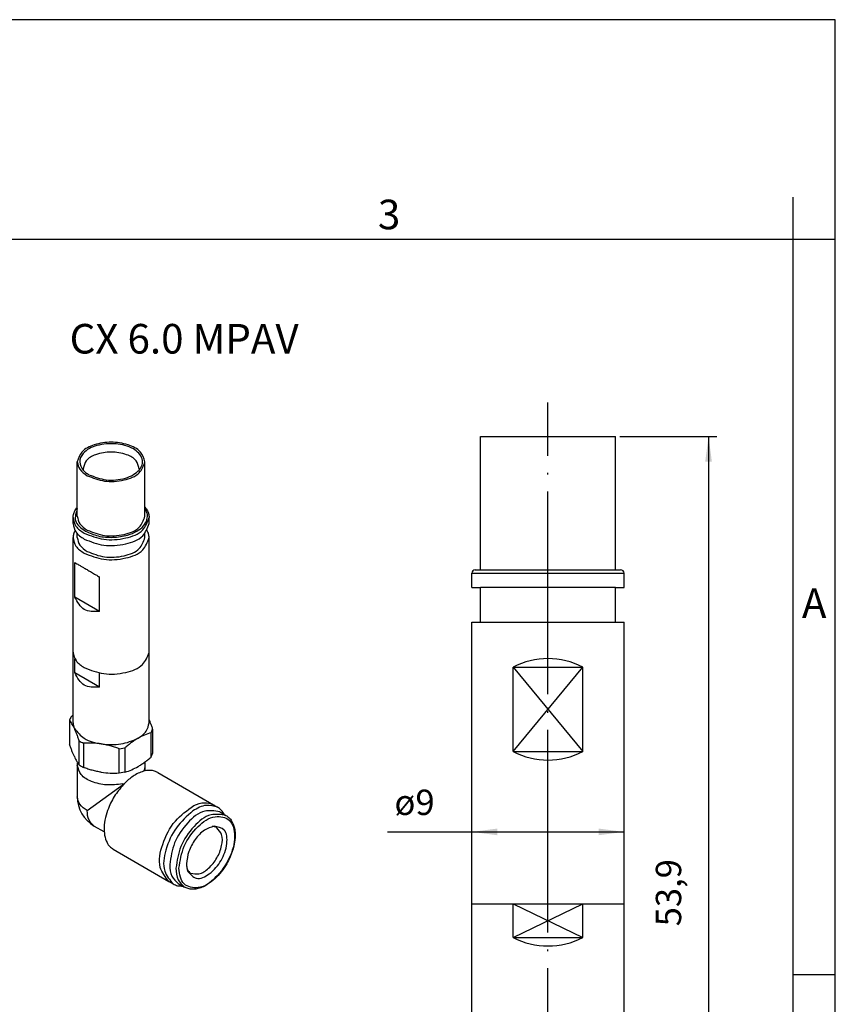
# Model space of a CAD drawing. Units: millimetres. Extents: x -149 to 2, y 0 to 105.
# Drawn here: x -48 to 0, y 47 to 105 of the extents above; entities that cross this region are included whole.
import ezdxf

# ---------------------------------------------------------------- set-up
doc = ezdxf.new("R2010")
doc.units = ezdxf.units.MM
doc.linetypes.add('DOT_CENTER', pattern=[14, 12, -1, 0, -1])
doc.layers.add('1', color=7, linetype='Continuous')
doc.styles.add('CONVERTER_11', font='ARIAL.TTF', dxfattribs={"width": 1.2})
doc.styles.add('CONVERTER_14', font='simplex.shx', dxfattribs={"width": 0.95})
doc.dimstyles.new('ME10_DIM_10', dxfattribs={"dimtxt": 1.5, "dimasz": 1.5, "dimexe": 0.5, "dimexo": 0.25, "dimgap": 1, "dimtad": 1, "dimdsep": 46, "dimtxsty": 'CONVERTER_14', "dimsah": 1, "dimcen": 0.09, "dimclrd": 2, "dimclre": 2, "dimclrt": 4, "dimadec": 0, "dimazin": 0, "dimtfac": 1, "dimtdec": 4, "dimtix": 1, "dimtmove": 0, "dimatfit": 3, "dimfxl": 1, "dimtolj": 1, "dimtzin": 0, "dimarcsym": 0})
doc.dimstyles.new('ME10_DIM_13', dxfattribs={"dimtxt": 1.5, "dimasz": 1.5, "dimexe": 0.5, "dimexo": 0.25, "dimgap": 1, "dimtad": 1, "dimdsep": 46, "dimtxsty": 'CONVERTER_14', "dimsah": 1, "dimcen": 0.09, "dimclrd": 2, "dimclre": 2, "dimclrt": 4, "dimadec": 0, "dimazin": 0, "dimtfac": 1, "dimtdec": 4, "dimtix": 1, "dimtmove": 0, "dimatfit": 3, "dimfxl": 1, "dimtolj": 1, "dimtzin": 0, "dimarcsym": 0})

# ---------------------------------------------------------------- blocks, each defined once
blk = doc.blocks.new('_formato_A4', base_point=(9.93, 0))
at = {"layer": '1', "color": 7, "linetype": 'Continuous'}
for p, q in [((0, 210), (-297, 210)), ((0, 0), (0, 210)), ((-5, 184), (-5, 189)), ((-5, 184), (-100.6, 184)), ((0, 184), (-5, 184)), ((-5, 5), (-5, 184)), ((0, 97), (-5, 97))]:
    blk.add_line(p, q, dxfattribs=at)
at = {"layer": '1', "color": 7, "char_height": 3.5, "attachment_point": 5, "line_spacing_factor": 1.320528, "style": 'CONVERTER_11'}
for s, insert in [('3', (-52.8, 186.5)), ('A', (-2.5, 140.5))]:
    blk.add_mtext(s, dxfattribs=dict(at, insert=insert))
blk = doc.blocks.new('A4_oriz_new', base_point=(-297, 0))
at = {"layer": '1'}
blk.add_blockref('_formato_A4', (9.93, 0), dxfattribs=at)
blk = doc.blocks.new('*D3')
at = {"layer": '1', "color": 2, "linetype": 'Continuous'}
for p, q in [((-21.5, 52.95), (-21.5, 57.45)), ((-12.5, 52.95), (-12.5, 57.45)), ((-26.5, 56.95), (-21.5, 56.95)), ((-21.5, 56.95), (-12.5, 56.95))]:
    blk.add_line(p, q, dxfattribs=at)
at = {"layer": '1', "color": 2}
for points in [[(-20, 57.147), (-20, 56.753), (-21.5, 56.95)], [(-14, 56.753), (-14, 57.147), (-12.5, 56.95)]]:
    blk.add_solid(points, dxfattribs=at)
at = {"layer": '1', "color": 4, "insert": (-26.08, 57.95), "char_height": 1.5, "attachment_point": 7, "rotation": 0.00014, "line_spacing_factor": 0.60024, "style": 'CONVERTER_14'}
blk.add_mtext('\\C4;ø\\C4;9', dxfattribs=at)
blk = doc.blocks.new('*D6')
at = {"layer": '1', "color": 2, "linetype": 'Continuous'}
for p, q in [((-12.75, 80.35), (-7, 80.35)), ((-7.5, 80.35), (-7.5, 26.5)), ((-20.828, 26.5), (-7, 26.5))]:
    blk.add_line(p, q, dxfattribs=at)
at = {"layer": '1', "color": 2}
for points in [[(-7.303, 78.85), (-7.697, 78.85), (-7.5, 80.35)], [(-7.697, 28), (-7.303, 28), (-7.5, 26.5)]]:
    blk.add_solid(points, dxfattribs=at)
at = {"layer": '1', "color": 4, "insert": (-8.65, 51.363), "char_height": 1.5, "attachment_point": 7, "rotation": 90, "line_spacing_factor": 0.60024, "style": 'CONVERTER_14'}
blk.add_mtext('53,9', dxfattribs=at)

msp = doc.modelspace()

# ---------------------------------------------------------------- linework, layer by layer
at = {"color": 7, "linetype": 'Continuous'}
for p, q in [((-21, 72.45), (-21, 80.35)), ((-21, 80.35), (-13, 80.35)), ((-13, 72.45), (-13, 80.35)), ((-44.845, 75.621), (-44.845, 78.842)), ((-40.845, 75.621), (-40.845, 78.842)), ((-45.095, 75.193), (-45.095, 75.54)), ((-40.595, 75.193), (-40.595, 75.54)), ((-44.845, 74.357), (-44.845, 74.597)), ((-40.845, 74.357), (-40.845, 74.597)), ((-45.095, 67.589), (-45.095, 74.357)), ((-40.595, 67.589), (-40.595, 74.357)), ((-44.988, 70.841), (-44.988, 72.88)), ((-21.5, 71.4), (-21.5, 72.25)), ((-21.3, 72.45), (-21, 72.45)), ((-21, 72.45), (-13, 72.45)), ((-13, 72.45), (-12.7, 72.45)), ((-12.5, 71.4), (-12.5, 72.25)), ((-43.53, 69.998), (-43.53, 72.036)), ((-21.5, 71.4), (-21, 71.4)), ((-13, 71.4), (-21, 71.4)), ((-21, 69.35), (-21, 71.4)), ((-13, 69.35), (-13, 71.4)), ((-13, 71.4), (-12.5, 71.4)), ((-43.53, 69.998), (-44.988, 70.841)), ((-21.5, 69.35), (-21, 69.35)), ((-21.5, 52.7), (-21.5, 69.35)), ((-21, 69.35), (-13, 69.35)), ((-13, 69.35), (-12.5, 69.35)), ((-12.5, 52.7), (-12.5, 69.35)), ((-45.095, 63.409), (-45.095, 67.568)), ((-44.988, 66.356), (-44.988, 67.192)), ((-40.595, 63.409), (-40.595, 67.568)), ((-19.062, 61.7), (-19.062, 66.7)), ((-19.062, 66.7), (-14.938, 66.7)), ((-14.938, 61.7), (-14.938, 66.7)), ((-43.53, 65.513), (-44.988, 66.356)), ((-43.53, 65.513), (-43.53, 66.348)), ((-45.3, 63.564), (-45.3, 62.128)), ((-40.389, 63.02), (-40.389, 61.583)), ((-44.736, 60.909), (-44.736, 62.345)), ((-40.483, 61.38), (-40.483, 62.817)), ((-44.48, 62.197), (-44.48, 60.761)), ((-42.374, 61.871), (-42.024, 61.925)), ((-42.374, 60.434), (-42.374, 61.871)), ((-42.024, 61.925), (-42.024, 60.489)), ((-19.062, 61.7), (-14.938, 61.7)), ((-44.845, 60.881), (-44.845, 59.026)), ((-40.845, 60.881), (-40.845, 60.556)), ((-42.024, 60.489), (-42.374, 60.434)), ((-40.088, 60.464), (-36.792, 58.556)), ((-36.721, 58.515), (-36.545, 58.413)), ((-36.42, 58.139), (-36.049, 57.924)), ((-43.846, 57.295), (-43.274, 56.964)), ((-42.718, 55.92), (-39.422, 54.012)), ((-39.351, 53.971), (-39.174, 53.869)), ((-38.875, 53.898), (-38.503, 53.683)), ((-21.5, 52.7), (-19.062, 52.7)), ((-21.5, 42.5), (-21.5, 52.7)), ((-19.062, 52.7), (-14.938, 52.7)), ((-19.062, 50.7), (-19.062, 52.7)), ((-14.938, 52.7), (-12.5, 52.7)), ((-14.938, 50.7), (-14.938, 52.7)), ((-12.5, 42.5), (-12.5, 52.7)), ((-19.062, 50.7), (-14.938, 50.7))]:
    msp.add_line(p, q, dxfattribs=at)
for centre, radius, start, end in [((-21.3, 72.25), 0.2, 90, 180), ((-12.7, 72.25), 0.2, 0, 90), ((-41.417, 67.559), 0.822, 0.62237, 2.04188), ((-17, 62.7), 4.5, 62.73396, 117.26604), ((-44.34, 63.242), 1.012, 148.82509, 161.49046), ((-44.291, 63.415), 0.803, 180.39318, 205.23659), ((-41.349, 63.341), 1.012, 328.82509, 341.49046), ((-43.432, 64.302), 2.351, 236.32711, 243.55055), ((-39.528, 59.507), 3.445, 106.09187, 120.05805), ((-44.168, 57.209), 4.998, 81.4731, 93.573), ((-41.349, 61.905), 1.012, 328.82509, 341.49046), ((-17, 65.7), 4.5, 242.73396, 297.26604), ((-43.432, 62.866), 2.351, 236.32711, 243.55055), ((-42.979, 63.798), 3.445, 286.09187, 300.05805), ((-42.686, 65.423), 4.998, 261.4731, 273.573), ((-42.845, 59.026), 2, 180, 239.93883), ((-17, 54.7), 4.5, 242.73396, 297.26604)]:
    msp.add_arc(centre, radius, start, end, dxfattribs=at)
for points, knots in [([(-40.845, 78.842), (-40.914, 79.052), (-41.074, 79.539), (-41.901, 79.907), (-42.845, 80.051), (-43.789, 79.907), (-44.615, 79.539), (-44.776, 79.052), (-44.845, 78.842)], [0, 0, 0, 0, 0.637794, 1.483595, 2.495545, 3.507496, 4.353297, 4.991091, 4.991091, 4.991091, 4.991091]), ([(-44.845, 78.842), (-44.809, 78.685), (-44.73, 78.333), (-44.426, 78.134), (-44.259, 78.024)], [0, 0, 0, 0, 0.468406, 1.041979, 1.041979, 1.041979, 1.041979]), ([(-44.259, 78.024), (-43.921, 77.892), (-43.217, 77.618), (-42.141, 77.714), (-41.147, 78.049), (-40.934, 78.607), (-40.845, 78.842)], [0, 0, 0, 0, 1.071917, 2.229325, 3.222961, 3.949045, 3.949045, 3.949045, 3.949045]), ([(-45.095, 75.54), (-45.091, 75.6), (-45.081, 75.742), (-45.011, 75.918), (-44.925, 76.062), (-44.871, 76.128), (-44.845, 76.16)], [0, 0, 0, 0, 0.1798678, 0.4260123, 0.5575831, 0.6821829, 0.6821829, 0.6821829, 0.6821829]), ([(-40.845, 76.16), (-40.817, 76.126), (-40.763, 76.06), (-40.687, 75.933), (-40.613, 75.763), (-40.601, 75.62), (-40.595, 75.54)], [0, 0, 0, 0, 0.1306505, 0.2561721, 0.4422403, 0.6821473, 0.6821473, 0.6821473, 0.6821473]), ([(-45.095, 75.193), (-45.055, 75.016), (-44.965, 74.62), (-44.624, 74.396), (-44.436, 74.272)], [0, 0, 0, 0, 0.526957, 1.172226, 1.172226, 1.172226, 1.172226]), ([(-44.845, 75.621), (-44.809, 75.463), (-44.73, 75.112), (-44.426, 74.913), (-44.259, 74.803)], [0, 0, 0, 0, 0.468406, 1.041979, 1.041979, 1.041979, 1.041979]), ([(-44.436, 74.272), (-44.055, 74.124), (-43.264, 73.815), (-42.053, 73.924), (-40.934, 74.3), (-40.695, 74.928), (-40.595, 75.193)], [0, 0, 0, 0, 1.205907, 2.50799, 3.625832, 4.442676, 4.442676, 4.442676, 4.442676]), ([(-44.259, 74.803), (-43.921, 74.671), (-43.217, 74.397), (-42.141, 74.493), (-41.147, 74.828), (-40.934, 75.386), (-40.845, 75.621)], [0, 0, 0, 0, 1.071917, 2.229325, 3.222961, 3.949045, 3.949045, 3.949045, 3.949045]), ([(-44.976, 74.775), (-45.01, 74.708), (-45.078, 74.577), (-45.089, 74.43), (-45.095, 74.357)], [0, 0, 0, 0, 0.2230015, 0.438483, 0.438483, 0.438483, 0.438483]), ([(-40.595, 74.357), (-40.6, 74.43), (-40.612, 74.577), (-40.679, 74.708), (-40.714, 74.775)], [0, 0, 0, 0, 0.2154569, 0.438431, 0.438431, 0.438431, 0.438431]), ([(-45.095, 74.357), (-45.055, 74.18), (-44.965, 73.785), (-44.624, 73.56), (-44.436, 73.436)], [0, 0, 0, 0, 0.526957, 1.172226, 1.172226, 1.172226, 1.172226]), ([(-44.845, 74.357), (-44.809, 74.199), (-44.73, 73.848), (-44.426, 73.649), (-44.259, 73.539)], [0, 0, 0, 0, 0.468406, 1.041979, 1.041979, 1.041979, 1.041979]), ([(-44.436, 73.436), (-44.055, 73.288), (-43.264, 72.98), (-42.053, 73.088), (-40.934, 73.464), (-40.695, 74.092), (-40.595, 74.357)], [0, 0, 0, 0, 1.205907, 2.50799, 3.625832, 4.442676, 4.442676, 4.442676, 4.442676]), ([(-44.259, 73.539), (-43.921, 73.407), (-43.217, 73.133), (-42.141, 73.229), (-41.147, 73.564), (-40.934, 74.122), (-40.845, 74.357)], [0, 0, 0, 0, 1.071917, 2.229325, 3.222961, 3.949045, 3.949045, 3.949045, 3.949045]), ([(-44.988, 72.88), (-44.951, 72.859), (-44.877, 72.816), (-44.746, 72.74), (-44.599, 72.655), (-44.415, 72.548), (-44.222, 72.436), (-43.994, 72.305), (-43.767, 72.173), (-43.605, 72.08), (-43.53, 72.036)], [0, 0, 0, 0, 0.128345, 0.25669, 0.452947, 0.638274, 0.894824, 1.12325, 1.425643, 1.684291, 1.684291, 1.684291, 1.684291]), ([(-43.53, 69.998), (-43.861, 69.985), (-44.524, 69.96), (-44.833, 70.548), (-44.988, 70.841)], [0, 0, 0, 0, 0.91299, 1.826676, 1.826676, 1.826676, 1.826676]), ([(-45.095, 67.589), (-45.095, 67.585), (-45.095, 67.579), (-45.095, 67.572), (-45.095, 67.568)], [0, 0, 0, 0, 0.01019517, 0.02038731, 0.02038731, 0.02038731, 0.02038731]), ([(-45.095, 67.568), (-45.051, 67.395), (-44.956, 67.009), (-44.62, 66.789), (-44.436, 66.668)], [0, 0, 0, 0, 0.518659, 1.15287, 1.15287, 1.15287, 1.15287]), ([(-44.436, 66.668), (-44.055, 66.52), (-43.264, 66.211), (-42.056, 66.319), (-40.948, 66.692), (-40.7, 67.308), (-40.595, 67.568)], [0, 0, 0, 0, 1.205907, 2.50799, 3.613864, 4.424321, 4.424321, 4.424321, 4.424321]), ([(-43.53, 65.513), (-43.861, 65.5), (-44.524, 65.475), (-44.833, 66.063), (-44.988, 66.356)], [0, 0, 0, 0, 0.91299, 1.826676, 1.826676, 1.826676, 1.826676]), ([(-45.018, 63.072), (-45.041, 63.121), (-45.085, 63.214), (-45.156, 63.344), (-45.226, 63.46), (-45.276, 63.53), (-45.3, 63.564)], [0, 0, 0, 0, 0.1609801, 0.3105319, 0.4418945, 0.5675564, 0.5675564, 0.5675564, 0.5675564]), ([(-45.206, 63.767), (-45.188, 63.783), (-45.151, 63.815), (-45.113, 63.846), (-45.095, 63.862)], [0, 0, 0, 0, 0.0740289, 0.1465046, 0.1465046, 0.1465046, 0.1465046]), ([(-40.595, 63.572), (-40.584, 63.545), (-40.561, 63.491), (-40.516, 63.375), (-40.457, 63.218), (-40.413, 63.088), (-40.389, 63.02)], [0, 0, 0, 0, 0.0862477, 0.1762726, 0.3728456, 0.5892384, 0.5892384, 0.5892384, 0.5892384]), ([(-44.736, 62.345), (-44.759, 62.414), (-44.804, 62.544), (-44.875, 62.733), (-44.944, 62.907), (-44.994, 63.019), (-45.018, 63.072)], [0, 0, 0, 0, 0.216462, 0.4130916, 0.605005, 0.7800567, 0.7800567, 0.7800567, 0.7800567]), ([(-45.018, 63.072), (-44.838, 62.854), (-44.427, 62.355), (-43.787, 62.225), (-43.427, 62.152)], [0, 0, 0, 0, 0.824582, 1.888031, 1.888031, 1.888031, 1.888031]), ([(-41.254, 62.489), (-41.066, 62.612), (-40.724, 62.837), (-40.635, 63.232), (-40.595, 63.409)], [0, 0, 0, 0, 0.645269, 1.172226, 1.172226, 1.172226, 1.172226]), ([(-43.427, 62.152), (-43.034, 62.119), (-42.281, 62.058), (-41.585, 62.349), (-41.254, 62.489)], [0, 0, 0, 0, 1.164676, 2.228149, 2.228149, 2.228149, 2.228149]), ([(-41.254, 62.489), (-41.318, 62.45), (-41.451, 62.369), (-41.643, 62.234), (-41.835, 62.086), (-41.96, 61.98), (-42.024, 61.925)], [0, 0, 0, 0, 0.226838, 0.4655348, 0.7021423, 0.9560817, 0.9560817, 0.9560817, 0.9560817]), ([(-45.018, 61.401), (-45.042, 61.454), (-45.092, 61.566), (-45.161, 61.74), (-45.232, 61.929), (-45.277, 62.059), (-45.3, 62.128)], [0, 0, 0, 0, 0.175194, 0.367278, 0.5637666, 0.7800567, 0.7800567, 0.7800567, 0.7800567]), ([(-42.374, 61.871), (-42.463, 61.902), (-42.635, 61.963), (-42.898, 62.041), (-43.161, 62.106), (-43.339, 62.136), (-43.427, 62.152)], [0, 0, 0, 0, 0.281435, 0.54849, 0.823395, 1.091146, 1.091146, 1.091146, 1.091146]), ([(-45.018, 61.401), (-44.995, 61.352), (-44.95, 61.259), (-44.88, 61.129), (-44.81, 61.013), (-44.76, 60.943), (-44.736, 60.909)], [0, 0, 0, 0, 0.1609146, 0.3104093, 0.4418362, 0.5675564, 0.5675564, 0.5675564, 0.5675564]), ([(-41.254, 60.817), (-41.189, 60.856), (-41.056, 60.936), (-40.865, 61.071), (-40.672, 61.219), (-40.548, 61.326), (-40.483, 61.38)], [0, 0, 0, 0, 0.2267444, 0.4653364, 0.7020363, 0.9560817, 0.9560817, 0.9560817, 0.9560817]), ([(-44.845, 60.881), (-44.844, 60.908), (-44.842, 60.962), (-44.831, 61.015), (-44.825, 61.041)], [0, 0, 0, 0, 0.0805871, 0.161271, 0.161271, 0.161271, 0.161271]), ([(-42.174, 59.791), (-42.49, 59.753), (-43.108, 59.68), (-43.95, 59.879), (-44.66, 60.251), (-44.788, 60.69), (-44.845, 60.881)], [0, 0, 0, 0, 0.943929, 1.847859, 2.595107, 3.173071, 3.173071, 3.173071, 3.173071]), ([(-43.427, 60.48), (-43.515, 60.495), (-43.694, 60.526), (-43.956, 60.591), (-44.219, 60.668), (-44.391, 60.729), (-44.48, 60.761)], [0, 0, 0, 0, 0.268051, 0.543278, 0.810036, 1.091146, 1.091146, 1.091146, 1.091146]), ([(-40.845, 60.881), (-40.849, 60.823), (-40.857, 60.704), (-40.907, 60.596), (-40.933, 60.541)], [0, 0, 0, 0, 0.1736194, 0.3543949, 0.3543949, 0.3543949, 0.3543949]), ([(-40.615, 60.586), (-40.662, 60.583), (-40.759, 60.576), (-40.854, 60.554), (-40.902, 60.543)], [0, 0, 0, 0, 0.1424302, 0.2911124, 0.2911124, 0.2911124, 0.2911124]), ([(-40.871, 61.069), (-40.863, 61.038), (-40.848, 60.976), (-40.846, 60.913), (-40.845, 60.881)], [0, 0, 0, 0, 0.0948973, 0.1894584, 0.1894584, 0.1894584, 0.1894584]), ([(-40.088, 60.464), (-40.169, 60.502), (-40.336, 60.581), (-40.52, 60.584), (-40.615, 60.586)], [0, 0, 0, 0, 0.265701, 0.546554, 0.546554, 0.546554, 0.546554]), ([(-41.55, 60.24), (-41.638, 60.177), (-41.819, 60.048), (-41.977, 59.893), (-42.059, 59.815)], [0, 0, 0, 0, 0.3253896, 0.6642127, 0.6642127, 0.6642127, 0.6642127]), ([(-40.937, 60.533), (-41.04, 60.498), (-41.256, 60.425), (-41.449, 60.304), (-41.55, 60.24)], [0, 0, 0, 0, 0.3247309, 0.6812196, 0.6812196, 0.6812196, 0.6812196]), ([(-40.902, 60.543), (-40.908, 60.541), (-40.92, 60.538), (-40.931, 60.535), (-40.937, 60.533)], [0, 0, 0, 0, 0.01798753, 0.03607295, 0.03607295, 0.03607295, 0.03607295]), ([(-42.059, 59.815), (-42.248, 59.596), (-42.633, 59.151), (-43.07, 58.275), (-43.319, 57.308), (-43.215, 56.492), (-42.94, 56.077), (-42.791, 55.971), (-42.718, 55.92)], [0, 0, 0, 0, 0.866109, 1.758744, 2.910696, 3.829681, 4.110534, 4.376235, 4.376235, 4.376235, 4.376235]), ([(-39.422, 54.012), (-39.634, 54.281), (-40.139, 54.922), (-39.816, 56.317), (-39.171, 57.628), (-38.35, 58.222), (-37.96, 58.503)], [0, 0, 0, 0, 0.985108, 2.347182, 3.918439, 5.335915, 5.335915, 5.335915, 5.335915]), ([(-36.545, 58.413), (-36.772, 58.476), (-37.285, 58.62), (-37.748, 58.344), (-38.007, 58.19)], [0, 0, 0, 0, 0.680259, 1.537436, 1.537436, 1.537436, 1.537436]), ([(-37.96, 58.503), (-37.75, 58.591), (-37.364, 58.751), (-36.971, 58.617), (-36.792, 58.556)], [0, 0, 0, 0, 0.655942, 1.205251, 1.205251, 1.205251, 1.205251]), ([(-36.792, 58.556), (-36.78, 58.549), (-36.757, 58.535), (-36.733, 58.522), (-36.721, 58.515)], [0, 0, 0, 0, 0.04080755, 0.0817056, 0.0817056, 0.0817056, 0.0817056]), ([(-36.162, 57.989), (-36.211, 58.076), (-36.307, 58.246), (-36.467, 58.358), (-36.545, 58.413)], [0, 0, 0, 0, 0.2952397, 0.5772719, 0.5772719, 0.5772719, 0.5772719]), ([(-38.007, 58.19), (-38.358, 57.878), (-39.079, 57.238), (-39.627, 55.984), (-39.857, 54.687), (-39.378, 54.112), (-39.174, 53.869)], [0, 0, 0, 0, 1.388856, 2.850912, 4.093137, 5.007134, 5.007134, 5.007134, 5.007134]), ([(-36.42, 58.139), (-36.724, 58.187), (-37.446, 58.303), (-38.409, 57.451), (-39.171, 56.369), (-39.312, 55.455), (-39.38, 55.015)], [0, 0, 0, 0, 0.887651, 2.105334, 3.524329, 4.837312, 4.837312, 4.837312, 4.837312]), ([(-36.049, 57.924), (-35.986, 57.881), (-35.857, 57.793), (-35.692, 57.578), (-35.577, 57.317), (-35.507, 56.975), (-35.5, 56.575), (-35.585, 56.047), (-35.761, 55.535), (-36.02, 55.028), (-36.316, 54.589), (-36.698, 54.167), (-37.087, 53.86), (-37.453, 53.669), (-37.759, 53.572), (-38.041, 53.547), (-38.294, 53.582), (-38.435, 53.65), (-38.503, 53.683)], [0, 0, 0, 0, 0.227204, 0.465497, 0.801724, 1.072436, 1.510983, 1.991232, 2.672738, 3.122625, 3.698617, 4.254189, 4.82619, 5.17291, 5.490598, 5.779978, 6.01827, 6.245475, 6.245475, 6.245475, 6.245475]), ([(-36.757, 57.291), (-36.956, 57.222), (-37.4, 57.069), (-37.898, 56.499), (-38.289, 55.822), (-38.355, 55.305), (-38.386, 55.059)], [0, 0, 0, 0, 0.621712, 1.387393, 2.19944, 2.935965, 2.935965, 2.935965, 2.935965]), ([(-38.307, 54.612), (-38.152, 54.436), (-37.802, 54.037), (-36.896, 54.481), (-36.299, 55.238), (-35.941, 56.132), (-36.007, 57.139), (-36.527, 57.244), (-36.757, 57.291)], [0, 0, 0, 0, 0.641302, 1.444916, 2.508797, 3.572679, 4.376293, 5.017595, 5.017595, 5.017595, 5.017595]), ([(-38.141, 54.513), (-37.974, 54.478), (-37.586, 54.397), (-37.02, 54.81), (-36.557, 55.387), (-36.287, 56.076), (-36.211, 56.772), (-36.475, 57.069), (-36.588, 57.196)], [0, 0, 0, 0, 0.492787, 1.147676, 1.93187, 2.716064, 3.370953, 3.86374, 3.86374, 3.86374, 3.86374]), ([(-36.588, 57.196), (-36.631, 57.217), (-36.72, 57.26), (-36.818, 57.266), (-36.868, 57.269)], [0, 0, 0, 0, 0.1427992, 0.2921261, 0.2921261, 0.2921261, 0.2921261]), ([(-39.38, 55.015), (-39.366, 54.772), (-39.341, 54.33), (-39.019, 54.032), (-38.875, 53.898)], [0, 0, 0, 0, 0.699327, 1.269806, 1.269806, 1.269806, 1.269806]), ([(-38.386, 55.059), (-38.383, 54.978), (-38.378, 54.826), (-38.33, 54.681), (-38.307, 54.612)], [0, 0, 0, 0, 0.239353, 0.4552516, 0.4552516, 0.4552516, 0.4552516]), ([(-38.344, 54.72), (-38.316, 54.678), (-38.262, 54.596), (-38.181, 54.54), (-38.141, 54.513)], [0, 0, 0, 0, 0.1493071, 0.2920889, 0.2920889, 0.2920889, 0.2920889]), ([(-39.351, 53.971), (-39.363, 53.978), (-39.386, 53.992), (-39.41, 54.006), (-39.422, 54.012)], [0, 0, 0, 0, 0.04089806, 0.0817056, 0.0817056, 0.0817056, 0.0817056]), ([(-39.174, 53.869), (-39.088, 53.829), (-38.911, 53.746), (-38.716, 53.748), (-38.616, 53.748)], [0, 0, 0, 0, 0.2820322, 0.5772719, 0.5772719, 0.5772719, 0.5772719])]:
    msp.add_open_spline(points, degree=3, knots=knots, dxfattribs=at)
at = {"color": 2, "linetype": 'Continuous'}
for points, knots in [([(-41.187, 78.354), (-41.114, 78.454), (-40.974, 78.649), (-40.981, 79.183), (-41.588, 79.73), (-42.573, 79.967), (-43.634, 79.879), (-44.463, 79.506), (-44.8, 78.831), (-44.601, 78.512), (-44.503, 78.354)], [0, 0, 0, 0, 0.363429, 0.704106, 1.494221, 2.562434, 3.70298, 4.642527, 5.175783, 5.70098, 5.70098, 5.70098, 5.70098]), ([(-41.187, 78.437), (-41.231, 78.604), (-41.335, 78.992), (-42.012, 79.334), (-42.845, 79.471), (-43.677, 79.334), (-44.354, 78.992), (-44.458, 78.604), (-44.503, 78.437)], [0, 0, 0, 0, 0.499709, 1.159936, 2.093022, 3.026109, 3.686336, 4.186044, 4.186044, 4.186044, 4.186044]), ([(-44.503, 78.354), (-44.454, 78.304), (-44.351, 78.199), (-44.226, 78.122), (-44.16, 78.081)], [0, 0, 0, 0, 0.2078586, 0.4390868, 0.4390868, 0.4390868, 0.4390868]), ([(-44.16, 78.081), (-43.824, 77.953), (-43.127, 77.688), (-42.193, 77.796), (-41.532, 78.044), (-41.295, 78.257), (-41.187, 78.354)], [0, 0, 0, 0, 1.068265, 2.208829, 2.725502, 3.157572, 3.157572, 3.157572, 3.157572]), ([(-44.845, 76.078), (-44.925, 75.828), (-45.101, 75.279), (-44.625, 74.931), (-44.365, 74.741)], [0, 0, 0, 0, 0.715323, 1.574787, 1.574787, 1.574787, 1.574787]), ([(-44.365, 74.741), (-44.117, 74.633), (-43.601, 74.406), (-42.734, 74.348), (-41.952, 74.458), (-41.335, 74.707), (-40.927, 75.016), (-40.688, 75.402), (-40.687, 75.739), (-40.767, 75.954), (-40.819, 76.036), (-40.845, 76.078)], [0, 0, 0, 0, 0.806765, 1.68167, 2.561584, 3.158339, 3.65742, 4.077584, 4.471404, 4.614371, 4.762208, 4.762208, 4.762208, 4.762208]), ([(-45.095, 75.54), (-45.055, 75.362), (-44.966, 74.967), (-44.624, 74.742), (-44.436, 74.619)], [0, 0, 0, 0, 0.52739, 1.172359, 1.172359, 1.172359, 1.172359]), ([(-44.436, 74.619), (-44.055, 74.471), (-43.264, 74.162), (-42.053, 74.271), (-40.934, 74.647), (-40.695, 75.275), (-40.595, 75.54)], [0, 0, 0, 0, 1.205907, 2.50799, 3.625832, 4.442676, 4.442676, 4.442676, 4.442676]), ([(-44.259, 58.208), (-44.426, 58.317), (-44.73, 58.517), (-44.809, 58.868), (-44.845, 59.026)], [0, 0, 0, 0, 0.573572, 1.041979, 1.041979, 1.041979, 1.041979]), ([(-43.846, 57.295), (-43.965, 57.404), (-44.227, 57.648), (-44.248, 58.009), (-44.259, 58.208)], [0, 0, 0, 0, 0.465697, 1.036576, 1.036576, 1.036576, 1.036576]), ([(-36.049, 57.924), (-36.353, 57.973), (-37.075, 58.088), (-38.038, 57.236), (-38.8, 56.154), (-38.941, 55.24), (-39.009, 54.801)], [0, 0, 0, 0, 0.887651, 2.105334, 3.524329, 4.837312, 4.837312, 4.837312, 4.837312]), ([(-38.832, 54.801), (-38.788, 54.439), (-38.708, 53.766), (-37.528, 53.523), (-36.564, 54.265), (-35.803, 55.35), (-35.447, 56.548), (-35.683, 57.743), (-36.843, 57.979), (-37.806, 57.237), (-38.61, 56.167), (-38.759, 55.246), (-38.832, 54.801)], [0, 0, 0, 0, 0.984082, 1.833201, 3.007189, 4.432561, 5.76615, 6.750321, 7.59948, 8.773376, 10.198771, 11.532426, 11.532426, 11.532426, 11.532426]), ([(-39.009, 54.801), (-38.995, 54.557), (-38.97, 54.115), (-38.648, 53.817), (-38.503, 53.683)], [0, 0, 0, 0, 0.699327, 1.269806, 1.269806, 1.269806, 1.269806])]:
    msp.add_open_spline(points, degree=3, knots=knots, dxfattribs=at)
at = {"layer": '1', "color": 2, "linetype": 'DOT_CENTER'}
msp.add_line((-17, 36.892), (-17, 82.35), dxfattribs=at)
at = {"layer": '1', "color": 2, "linetype": 'Continuous'}
for p, q in [((-44.503, 78.437), (-44.503, 78.354)), ((-41.187, 78.437), (-41.187, 78.354)), ((-21.5, 72.25), (-12.5, 72.25))]:
    msp.add_line(p, q, dxfattribs=at)
at = {"layer": '1', "color": 7, "linetype": 'Continuous'}
for p, q in [((-19.062, 66.7), (-14.938, 61.7)), ((-19.062, 61.7), (-14.938, 66.7)), ((-40.933, 60.541), (-40.937, 60.533)), ((-44.259, 58.208), (-42.059, 59.815)), ((-42.174, 59.791), (-42.059, 59.815)), ((-19.062, 52.7), (-14.938, 50.7)), ((-19.062, 50.7), (-14.938, 52.7))]:
    msp.add_line(p, q, dxfattribs=at)

# ---------------------------------------------------------------- block references
at = {"xscale": 0.5, "yscale": 0.5, "zscale": 0.5}
msp.add_blockref('A4_oriz_new', (-148.5, 0), dxfattribs=at)

# ---------------------------------------------------------------- texts
at = {"layer": '1', "color": 4, "insert": (-45.3, 87), "char_height": 1.75, "attachment_point": 1, "line_spacing_factor": 1.320528, "style": 'CONVERTER_14'}
msp.add_mtext('CX 6.0 MPAV', dxfattribs=at)

# ---------------------------------------------------------------- dimensions: what is measured, and where the dimension line sits
at = {"layer": '1'}
dim = msp.add_linear_dim(base=(-7.5, 80.35), p1=(-21.078, 26.5), p2=(-13, 80.35), angle=90, text='53,9', dimstyle='ME10_DIM_13', dxfattribs=at)
dim.commit()
dim.dimension.update_dxf_attribs({"geometry": '*D6', "text_midpoint": (-9.325, 53.425), "text_rotation": 90})
dim = msp.add_aligned_dim(p1=(-12.5, 52.7), p2=(-21.5, 52.7), distance=-4.25, dimstyle='ME10_DIM_10', override={"dimpost": 'ø<>'}, dxfattribs=at)
dim.commit()
dim.dimension.update_dxf_attribs({"geometry": '*D3', "text_midpoint": (-25.225, 58.7), "text_rotation": 0.00014})

doc.saveas('drawing.dxf')
